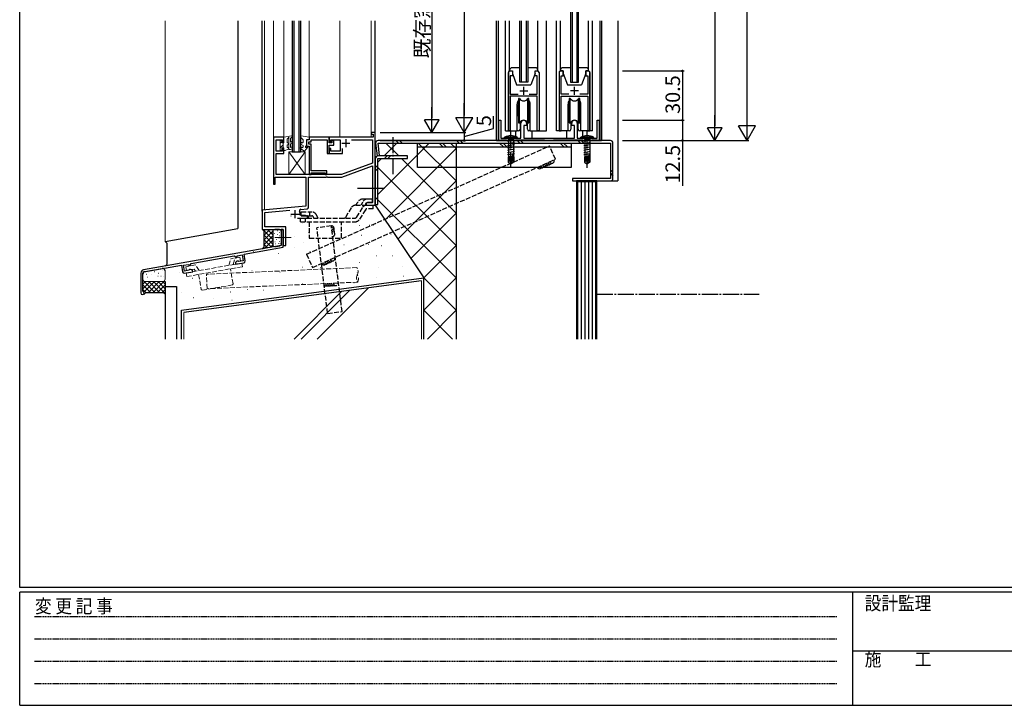
# Model space of a CAD drawing. Extents: x 0 to 1587, y 0 to 1128.
# Drawn here: x 6 to 615, y 0 to 424 of the extents above; entities that cross this region are included whole.
import ezdxf

# ---------------------------------------------------------------- set-up
doc = ezdxf.new("R2010")
doc.units = 0
for name, pattern in [('HIDDEN', [0.375, 0.25, -0.125]), ('YCENTER_1', [13, 10, -1, 1, -1]), ('YHIDDEN_1', [4, 3, -1])]:
    doc.linetypes.add(name, pattern=pattern)
for name, color, linetype in [('YKK_11', 7, 'CONTINUOUS'), ('YKK_12', 2, 'CONTINUOUS'), ('YKK_13', 4, 'CONTINUOUS'), ('YKK_D', 6, 'CONTINUOUS'), ('YKK_ZWAK', 7, 'CONTINUOUS'), ('YSS_K', 3, 'CONTINUOUS')]:
    doc.layers.add(name, color=color, linetype=linetype)
doc.styles.get("Standard").update_dxf_attribs({"font": 'ROMANS.SHX', "bigfont": 'EXTFONT.SHX'})
doc.styles.add('YKK_OSSTYLE1', font='romans.shx', dxfattribs={"width": 0.9, "bigfont": 'EXTFONT.SHX'})

# ---------------------------------------------------------------- blocks, each defined once
blk = doc.blocks.new('A201')
at = {"layer": 'YKK_ZWAK', "color": 254, "linetype": 'Continuous'}
for p, q in [((21.000001, 34.999501), (21.000001, 409.99951)), ((571.000014, 34.999501), (21.000001, 34.999501)), ((544.000013, 33.999501), (21.000001, 33.999501)), ((21.000001, 8.9995), (21.000001, 33.999501)), ((205.000005, 33.999501), (205.000005, 8.9995)), ((21.000001, 8.9995), (544.000013, 8.9995))]:
    blk.add_line(p, q, dxfattribs=at)
at = {"layer": 'YKK_ZWAK', "color": 131, "linetype": 'HIDDEN'}
for p, q in [((24.284751, 28.633501), (201.565005, 28.633501)), ((24.284751, 23.684501), (201.565005, 23.684501)), ((24.284751, 18.7355), (201.565005, 18.7355)), ((24.284751, 13.7865), (201.565005, 13.7865))]:
    blk.add_line(p, q, dxfattribs=at)
at = {"layer": 'YKK_ZWAK', "color": 131, "linetype": 'Continuous'}
blk.add_line((205.000005, 21.000001), (297.000007, 21.000001), dxfattribs=at)
at = {"layer": 'YKK_ZWAK', "color": 131, "linetype": 'Continuous', "style": 'YKK_OSSTYLE1', "width": 0.9}
for s, p in [('変 更 記 事', (24.367481, 29.394844)), ('設計監理', (207.692335, 30.047503)), ('施\u3000\u3000工', (207.692335, 17.675001))]:
    blk.add_text(s, height=3, dxfattribs=at).set_placement(p)

msp = doc.modelspace()

# ---------------------------------------------------------------- linework, layer by layer
at = {"layer": 'YKK_11', "color": 0, "linetype": 'ByBlock', "lineweight": -2}
for p, q in [((307.9, 355.34), (307.9, 391.34)), ((308.9, 392.34), (310.4, 392.34)), ((310.4, 392.34), (310.4, 389.34)), ((324.4, 389.34), (324.4, 392.34)), ((324.4, 392.34), (325.9, 392.34)), ((326.9, 391.34), (326.9, 355.34)), ((339.3, 391.34), (339.3, 355.34)), ((341.8, 392.34), (340.3, 392.34)), ((341.8, 389.34), (341.8, 392.34)), ((357.3, 392.34), (355.8, 392.34)), ((355.8, 392.34), (355.8, 389.34)), ((358.3, 355.34), (358.3, 391.34)), ((310.4, 389.34), (309.1, 389.34)), ((309.1, 389.34), (309.1, 378.04)), ((325.7, 389.34), (324.4, 389.34)), ((325.7, 378.04), (325.7, 389.34)), ((340.5, 378.04), (340.5, 389.34)), ((340.5, 389.34), (341.8, 389.34)), ((355.8, 389.34), (357.1, 389.34)), ((357.1, 389.34), (357.1, 378.04)), ((309.1, 378.04), (314.01, 378.04)), ((320.78, 378.04), (325.7, 378.04)), ((345.41, 378.04), (340.5, 378.04)), ((357.1, 378.04), (352.18, 378.04)), ((325.7, 376.84), (309.1, 376.84)), ((309.1, 376.84), (309.1, 355.34)), ((325.7, 355.34), (325.7, 376.84)), ((340.5, 355.34), (340.5, 376.84)), ((340.5, 376.84), (357.1, 376.84)), ((357.1, 376.84), (357.1, 355.34)), ((302.1, 349.34), (302.1, 361.84)), ((302.1, 361.84), (303.3, 361.84)), ((303.3, 361.84), (303.3, 350.84)), ((315.7, 350.84), (315.7, 360.14)), ((319.1, 360.14), (319.1, 358.54)), ((347.1, 358.54), (347.1, 360.14)), ((350.5, 360.14), (350.5, 350.84)), ((362.9, 350.84), (362.9, 361.84)), ((362.9, 361.84), (364.1, 361.84)), ((364.1, 361.84), (364.1, 349.34)), ((225.6, 354.34), (223.1, 354.34)), ((223.1, 354.34), (223.1, 353.34)), ((223.1, 353.34), (224.3, 353.34)), ((224.3, 353.34), (224.3, 351.34)), ((225.6, 309.34), (225.6, 354.34)), ((309.1, 355.34), (307.9, 355.34)), ((319.1, 358.54), (317.4, 358.54)), ((317.4, 358.54), (317.4, 350.84)), ((326.9, 355.34), (325.7, 355.34)), ((339.3, 355.34), (340.5, 355.34)), ((348.8, 358.54), (347.1, 358.54)), ((348.8, 350.84), (348.8, 358.54)), ((357.1, 355.34), (358.3, 355.34)), ((169.1, 351.34), (162.6, 351.34)), ((162.6, 351.34), (162.6, 322.34)), ((164.25, 342.84), (164.25, 349.84)), ((164.25, 349.84), (168.1, 349.84)), ((168.1, 349.84), (168.1, 348.34)), ((168.1, 348.34), (169.1, 348.34)), ((169.1, 348.34), (169.1, 351.34)), ((184.6, 349.84), (183.1, 349.84)), ((183.1, 349.84), (183.1, 345.84)), ((184.4, 347.14), (184.4, 348.54)), ((184.4, 348.54), (185.9, 348.54)), ((197.1, 351.34), (184.6, 351.34)), ((184.6, 351.34), (184.6, 349.84)), ((185.9, 348.54), (185.9, 349.69)), ((185.9, 349.69), (195.8, 349.69)), ((195.8, 349.69), (195.8, 341.34)), ((197.1, 347.84), (197.1, 351.34)), ((224.3, 351.34), (197.1, 351.34)), ((197.1, 351.34), (197.1, 348.34)), ((197.1, 348.34), (198.1, 348.34)), ((198.6, 347.84), (197.1, 347.84)), ((198.1, 348.34), (198.1, 349.84)), ((198.1, 349.84), (203.9, 349.84)), ((199.9, 349.34), (198.6, 349.34)), ((198.6, 349.34), (198.6, 347.84)), ((199.9, 346.54), (199.9, 349.34)), ((203.9, 349.84), (203.9, 342.84)), ((210.8, 349.69), (223.95, 349.69)), ((223.95, 349.69), (223.95, 335.38)), ((303, 349.34), (302.1, 349.34)), ((303.27, 349.52), (303, 349.34)), ((303.45, 349.64), (303.27, 349.52)), ((303.3, 350.84), (315.7, 350.84)), ((306.7, 349.64), (303.45, 349.64)), ((307, 349.34), (306.7, 349.64)), ((312, 349.34), (307, 349.34)), ((312.3, 349.64), (312, 349.34)), ((330.3, 349.64), (312.3, 349.64)), ((317.4, 350.84), (348.8, 350.84)), ((330.6, 349.34), (330.3, 349.64)), ((335.6, 349.34), (330.6, 349.34)), ((335.9, 349.64), (335.6, 349.34)), ((353.9, 349.64), (335.9, 349.64)), ((350.5, 350.84), (362.9, 350.84)), ((354.2, 349.34), (353.9, 349.64)), ((359.2, 349.34), (354.2, 349.34)), ((359.5, 349.64), (359.2, 349.34)), ((362.74, 349.64), (359.5, 349.64)), ((362.92, 349.52), (362.74, 349.64)), ((363.2, 349.34), (362.92, 349.52)), ((364.1, 349.34), (363.2, 349.34)), ((168.1, 342.84), (164.25, 342.84)), ((164.25, 328.34), (164.25, 341.34)), ((164.25, 341.34), (169.1, 341.34)), ((169.1, 344.34), (168.1, 344.34)), ((168.1, 344.34), (168.1, 342.84)), ((169.1, 341.34), (169.1, 344.34)), ((183.1, 345.84), (184.6, 345.84)), ((185.9, 347.14), (184.4, 347.14)), ((184.6, 345.84), (184.6, 328.34)), ((185.9, 330.64), (185.9, 347.14)), ((195.8, 341.34), (197.1, 341.34)), ((197.1, 341.34), (197.1, 346.54)), ((197.1, 346.54), (199.9, 346.54)), ((198.1, 344.34), (197.1, 344.34)), ((197.1, 344.34), (197.1, 341.34)), ((197.1, 341.34), (205.4, 341.34)), ((198.1, 342.84), (198.1, 344.34)), ((203.9, 342.84), (198.1, 342.84)), ((205.4, 341.34), (205.4, 344.35)), ((223.95, 335.38), (204.6, 328.34)), ((195.6, 330.64), (185.9, 330.64)), ((185.9, 328.34), (185.9, 329.34)), ((185.9, 329.34), (194.6, 329.34)), ((194.6, 329.34), (194.6, 328.34)), ((195.6, 328.34), (195.6, 330.64)), ((204.89, 326.69), (223.95, 333.62)), ((223.95, 333.62), (223.95, 310.99)), ((163.6, 322.34), (163.6, 326.69)), ((163.6, 326.69), (182.6, 326.69)), ((173.14, 328.34), (164.25, 328.34)), ((173.33, 328.22), (173.14, 328.34)), ((173.88, 328.22), (173.33, 328.22)), ((174.06, 328.34), (173.88, 328.22)), ((176.14, 328.34), (174.06, 328.34)), ((176.33, 328.22), (176.14, 328.34)), ((176.88, 328.22), (176.33, 328.22)), ((177.06, 328.34), (176.88, 328.22)), ((204.6, 328.34), (177.06, 328.34)), ((182.6, 326.69), (182.6, 308.7)), ((184.25, 308.1), (184.25, 326.69)), ((184.25, 326.69), (195.14, 326.69)), ((184.6, 328.34), (185.9, 328.34)), ((194.6, 328.34), (195.6, 328.34)), ((195.14, 326.69), (195.33, 326.81)), ((195.33, 326.81), (195.88, 326.81)), ((195.88, 326.81), (196.06, 326.69)), ((196.06, 326.69), (204.89, 326.69)), ((162.6, 322.34), (163.6, 322.34)), ((220.73, 310.99), (219.6, 310.34)), ((223.95, 310.99), (220.73, 310.99)), ((182.6, 308.7), (155.6, 306.34)), ((155.6, 306.34), (155.6, 294.34)), ((157.25, 304.82), (172.64, 306.17)), ((157.25, 295.99), (157.25, 304.82)), ((179.54, 306.77), (183.34, 307.11)), ((219.6, 310.34), (219.6, 309.34)), ((219.6, 309.34), (225.6, 309.34)), ((177.55, 301.34), (183.6, 301.34)), ((179.36, 302.99), (179.06, 303.33)), ((182.47, 302.99), (179.36, 302.99)), ((183.6, 302.34), (182.47, 302.99)), ((183.6, 301.34), (183.6, 302.34)), ((155.6, 294.34), (168.6, 294.34)), ((170.25, 295.99), (157.25, 295.99)), ((168.6, 294.34), (167.4, 294.34)), ((167.4, 294.34), (167.4, 289.79)), ((168.6, 283.33), (168.6, 294.34)), ((168.6, 294.34), (168.6, 290.01)), ((170.25, 284.34), (170.25, 295.99)), ((167.4, 289.79), (167.52, 289.61)), ((167.52, 289.06), (167.4, 288.88)), ((167.4, 288.88), (167.4, 284.34)), ((167.52, 289.61), (167.52, 289.06)), ((168.6, 290.01), (168.74, 289.82)), ((168.74, 288.86), (168.6, 288.67)), ((168.6, 288.67), (168.6, 284.34)), ((168.74, 289.82), (168.74, 288.86)), ((167.4, 284.34), (82.26, 269.32)), ((144.4, 279.06), (168.6, 283.33)), ((168.6, 284.34), (170.25, 284.34)), ((111.71, 273.3), (138.3, 277.99)), ((138.3, 277.99), (139.28, 277.3)), ((140.02, 274.69), (139.03, 273.85)), ((139.28, 277.3), (140.17, 277.45)), ((140.69, 274.8), (140.02, 274.69)), ((140.17, 278.01), (143.18, 278.54)), ((140.17, 277.45), (140.17, 278.01)), ((140.91, 274.66), (140.69, 274.8)), ((141.14, 274.53), (140.91, 274.66)), ((143.8, 275), (141.14, 274.53)), ((143.18, 278.54), (143.8, 275)), ((145.13, 274.93), (144.4, 279.06)), ((82.47, 268.14), (105.6, 272.22)), ((105.6, 272.22), (106.33, 268.08)), ((106.93, 272.15), (110.02, 272.7)), ((107.56, 268.61), (106.93, 272.15)), ((107.49, 267.27), (112.61, 268.18)), ((110.22, 269.08), (107.56, 268.61)), ((110.02, 272.7), (110.02, 272.14)), ((110.02, 272.14), (111.02, 272.31)), ((110.39, 269.28), (110.22, 269.08)), ((110.55, 269.49), (110.39, 269.28)), ((111.22, 269.61), (110.55, 269.49)), ((111.02, 272.31), (111.71, 273.3)), ((112.44, 269.16), (111.22, 269.61)), ((112.61, 268.18), (112.44, 269.16)), ((139.03, 273.85), (139.2, 272.87)), ((139.2, 272.87), (144.32, 273.77)), ((80.6, 267.35), (80.6, 255.03)), ((81.8, 256.23), (81.8, 267.35)), ((81.99, 255.95), (81.8, 256.23))]:
    msp.add_line(p, q, dxfattribs=at)
at = {"layer": 'YKK_11', "color": 2}
for p, q in [((314.9, 380.04), (319.9, 380.04)), ((317.4, 377.54), (317.4, 382.54)), ((351.3, 380.04), (346.3, 380.04)), ((348.8, 377.54), (348.8, 382.54)), ((204.9, 347.74), (209.9, 347.74)), ((207.4, 350.24), (207.4, 345.24)), ((175.9, 306.34), (175.9, 301.34)), ((173.4, 303.84), (178.4, 303.84))]:
    msp.add_line(p, q, dxfattribs=at)
at = {"layer": 'YKK_11', "color": 0, "linetype": 'ByBlock', "lineweight": -2}
for centre, radius, start, end in [((308.9, 391.34), 1, 90.00001, 179.99999), ((325.9, 391.34), 1, 0.00001, 89.99999), ((340.3, 391.34), 1, 90.00001, 179.99999), ((357.3, 391.34), 1, 0.00001, 89.99999), ((317.4, 360.14), 1.7, 359.99999, 180.00001), ((348.8, 360.14), 1.7, 359.99999, 180.00001), ((179.62, 305.78), 1, 95.00027, 207.53646), ((175.9, 303.84), 3.2, 350.95765, 27.53511), ((183.25, 308.1), 1, 274.99845, 0.00001), ((144.15, 274.75), 1, 280.00001, 10), ((82.6, 267.35), 2, 99.99999, 180.00002), ((82.6, 267.35), 0.8, 99.99999, 180.00002), ((107.32, 268.26), 1, 190.00002, 280.00001), ((81.6, 255.03), 1, 180.00002, 67.38012)]:
    msp.add_arc(centre, radius, start, end, dxfattribs=at)
at = {"layer": 'YKK_12'}
for p, q in [((346.3, 459.34), (346.3, 385.34)), ((347.3, 459.34), (347.3, 385.34)), ((350.3, 459.34), (350.3, 385.34)), ((351.3, 385.34), (351.3, 459.34)), ((155.6, 305.65), (155.6, 423.34)), ((174.25, 423.34), (174.25, 342.34)), ((175.25, 423.34), (175.25, 342.34)), ((178.25, 423.34), (178.25, 342.34)), ((179.25, 423.34), (179.25, 342.34)), ((225.6, 354.04), (225.6, 423.34)), ((300.6, 349.34), (300.6, 423.34)), ((301.8, 349.34), (301.8, 423.34)), ((306.2, 355.34), (306.2, 423.34)), ((314.9, 385.34), (314.9, 423.34)), ((315.9, 423.34), (315.9, 385.34)), ((318.9, 423.34), (318.9, 385.34)), ((319.9, 423.34), (319.9, 385.34)), ((331.6, 355.34), (331.6, 423.34)), ((337.6, 355.34), (337.6, 423.34)), ((360, 355.34), (360, 423.34)), ((364.4, 423.34), (364.4, 349.34)), ((365.6, 423.34), (365.6, 349.34)), ((375.6, 423.34), (375.6, 324.34)), ((307.89, 391.34), (307.89, 355.34)), ((326.9, 391.34), (326.9, 355.34)), ((339.3, 391.34), (339.3, 355.34)), ((358.3, 391.34), (358.3, 355.34)), ((319.9, 385.34), (314.9, 385.34)), ((346.3, 385.34), (351.3, 385.34)), ((313.39, 355.34), (313.39, 371.84)), ((321.39, 355.34), (321.39, 371.84)), ((344.8, 355.34), (344.8, 371.84)), ((352.8, 355.34), (352.8, 371.84)), ((306.2, 355.34), (313.39, 355.34)), ((312.4, 355.34), (312.4, 351.88)), ((321.39, 355.34), (331.6, 355.34)), ((322.4, 355.34), (322.4, 350.84)), ((344.8, 355.34), (337.6, 355.34)), ((343.8, 355.34), (343.8, 350.84)), ((360, 355.34), (352.8, 355.34)), ((353.8, 355.34), (353.8, 351.88)), ((300.6, 349.34), (365.6, 349.34)), ((174.25, 342.34), (179.25, 342.34)), ((371, 324.34), (375.6, 324.34))]:
    msp.add_line(p, q, dxfattribs=at)
at = {"layer": 'YKK_12', "linetype": 'Continuous', "lineweight": 13}
for p, q in [((155.6, 407.34), (155.6, 423.34)), ((157, 306.46), (157, 423.34)), ((162.6, 351.04), (162.6, 423.34)), ((169.1, 423.34), (169.1, 351.04)), ((184.6, 423.34), (184.6, 351.04)), ((203.6, 351.34), (203.6, 423.34)), ((223.1, 423.34), (223.1, 351.34)), ((155.6, 379.86), (155.6, 404.34)), ((155.6, 306.06), (155.6, 374.38)), ((156.23, 294.33), (168.6, 294.33))]:
    msp.add_line(p, q, dxfattribs=at)
at = {"layer": 'YKK_12'}
for centre, radius, start, end in [((308.89, 391.34), 1, 90.00045, 180.00046), ((325.9, 391.34), 1, 0.00001, 90.00002), ((340.3, 391.34), 1, 89.99998, 179.99999), ((357.3, 391.34), 1, 359.99954, 89.99955), ((317.39, 371.84), 4, 144.31594, 180.00024), ((317.39, 371.84), 4, 0.00024, 35.6341), ((348.8, 371.84), 4, 144.3659, 179.99976), ((348.8, 371.84), 4, 359.99976, 35.68406)]:
    msp.add_arc(centre, radius, start, end, dxfattribs=at)
at = {"layer": 'YKK_13'}
for p, q in [((308.7, 392.32), (308.7, 423.34)), ((326.1, 392.32), (326.1, 423.34)), ((340.1, 392.32), (340.1, 423.34)), ((357.5, 392.32), (357.5, 423.34)), ((308.7, 392.84), (308.7, 392.34)), ((308.7, 392.34), (310.4, 392.34)), ((314.9, 394.34), (310.2, 394.34)), ((310.4, 392.34), (310.4, 390.84)), ((310.4, 390.84), (313, 383.84)), ((324.6, 394.34), (319.9, 394.34)), ((324.4, 390.84), (321.8, 383.84)), ((324.4, 390.84), (324.4, 392.34)), ((324.4, 392.34), (326.1, 392.34)), ((326.1, 392.34), (326.1, 392.84)), ((340.1, 392.84), (340.1, 392.34)), ((340.1, 392.34), (341.8, 392.34)), ((346.3, 394.34), (341.6, 394.34)), ((341.8, 392.34), (341.8, 390.84)), ((341.8, 390.84), (344.4, 383.84)), ((356, 394.34), (351.3, 394.34)), ((355.8, 390.84), (353.2, 383.84)), ((355.8, 390.84), (355.8, 392.34)), ((355.8, 392.34), (357.5, 392.34)), ((357.5, 392.34), (357.5, 392.84)), ((313, 383.84), (321.8, 383.84)), ((344.4, 383.84), (353.2, 383.84)), ((315.15, 360.82), (315.15, 356.34)), ((319.65, 356.34), (319.65, 360.82)), ((346.55, 360.82), (346.55, 356.34)), ((351.05, 356.34), (351.05, 360.82)), ((314.15, 355.34), (313.39, 355.34)), ((321.39, 355.34), (320.65, 355.34)), ((345.55, 355.34), (344.8, 355.34)), ((352.8, 355.34), (352.05, 355.34)), ((225.75, 347.6), (226.65, 339.84)), ((371, 349.34), (227.35, 349.34)), ((228.24, 339.98), (227.35, 347.74)), ((227.35, 347.74), (371, 347.74)), ((238.39, 349.34), (239.99, 347.74)), ((240.51, 349.34), (242.11, 347.74)), ((251.67, 332.74), (251.67, 347.74)), ((251.67, 347.74), (346.67, 347.74)), ((265.04, 347.74), (267.34, 345.44)), ((267.16, 347.74), (269.46, 345.44)), ((275.87, 349.34), (277.47, 347.74)), ((277.99, 349.34), (279.59, 347.74)), ((302.51, 347.74), (304.81, 345.44)), ((304.64, 347.74), (306.94, 345.44)), ((313.34, 349.34), (314.94, 347.74)), ((315.47, 349.34), (317.07, 347.74)), ((339.99, 347.74), (342.29, 345.44)), ((342.11, 347.74), (344.41, 345.44)), ((346.67, 347.74), (346.67, 332.74)), ((350.82, 349.34), (352.42, 347.74)), ((352.94, 349.34), (354.54, 347.74)), ((371, 347.74), (371, 325.94)), ((372.6, 325.94), (372.6, 347.74)), ((251.67, 345.44), (346.67, 345.44)), ((225.6, 337.84), (225.6, 309.84)), ((226.65, 339.84), (228.24, 339.98)), ((227.2, 309.84), (227.2, 338.24)), ((227.2, 338.24), (245.6, 338.24)), ((245.6, 339.84), (227.6, 339.84)), ((231.26, 338.24), (232.86, 339.84)), ((233.38, 338.24), (234.98, 339.84)), ((245.6, 338.24), (245.6, 339.84)), ((225.6, 332.58), (227.2, 334.18)), ((225.6, 330.46), (227.2, 332.06)), ((346.67, 332.74), (251.67, 332.74)), ((371, 331.28), (372.6, 329.68)), ((371, 329.16), (372.6, 327.56)), ((371, 325.94), (347.6, 325.94)), ((347.6, 325.94), (347.6, 324.34)), ((347.6, 324.34), (371, 324.34)), ((214.6, 319.84), (231.2, 319.84)), ((225.6, 309.84), (227.2, 309.84))]:
    msp.add_line(p, q, dxfattribs=at)
at = {"layer": 'YKK_13', "linetype": 'Continuous'}
for p, q in [((314.8, 375.34), (314.15, 375.34)), ((314.15, 375.34), (314.15, 360.34)), ((314.8, 360.34), (314.8, 375.34)), ((320.65, 375.34), (319.99, 375.34)), ((319.99, 360.34), (319.99, 375.34)), ((320.65, 360.34), (320.65, 375.34)), ((346.2, 375.34), (345.55, 375.34)), ((345.55, 375.34), (345.55, 360.34)), ((346.2, 360.34), (346.2, 375.34)), ((352.05, 375.34), (351.39, 375.34)), ((351.39, 360.34), (351.39, 375.34)), ((352.05, 360.34), (352.05, 375.34)), ((313.9, 364.59), (313.9, 371.09)), ((320.9, 364.59), (320.9, 371.09)), ((345.3, 364.59), (345.3, 371.09)), ((352.3, 364.59), (352.3, 371.09)), ((314.15, 360.34), (314.8, 360.34)), ((319.99, 360.34), (320.65, 360.34)), ((345.55, 360.34), (346.2, 360.34)), ((351.39, 360.34), (352.05, 360.34)), ((305.5, 350.84), (305.57, 351.49)), ((305.5, 350.84), (313.5, 350.84)), ((313.42, 351.49), (305.57, 351.49)), ((307.4, 348.99), (311, 349.59)), ((307.4, 347.59), (311.6, 348.29)), ((307.42, 350.84), (307.82, 350.44)), ((307.82, 350.44), (311.17, 350.44)), ((307.95, 350.44), (307.95, 339.24)), ((311.05, 350.44), (311.05, 339.24)), ((311.57, 350.84), (311.17, 350.44)), ((313.5, 350.84), (313.42, 351.49)), ((352.7, 350.84), (352.77, 351.49)), ((352.7, 350.84), (360.7, 350.84)), ((360.62, 351.49), (352.77, 351.49)), ((354.6, 348.99), (358.2, 349.59)), ((354.6, 347.59), (358.8, 348.29)), ((354.62, 350.84), (355.02, 350.44)), ((355.02, 350.44), (358.37, 350.44)), ((355.15, 350.44), (355.15, 339.24)), ((358.25, 350.44), (358.25, 339.24)), ((358.77, 350.84), (358.37, 350.44)), ((360.7, 350.84), (360.62, 351.49)), ((307.4, 346.19), (311.6, 346.89)), ((307.4, 344.79), (311.6, 345.49)), ((307.4, 343.39), (311.6, 344.09)), ((307.4, 341.99), (311.6, 342.69)), ((307.4, 340.59), (311.6, 341.29)), ((354.6, 346.19), (358.8, 346.89)), ((354.6, 344.79), (358.8, 345.49)), ((354.6, 343.39), (358.8, 344.09)), ((354.6, 341.99), (358.8, 342.69)), ((354.6, 340.59), (358.8, 341.29)), ((307.8, 339.24), (307.8, 335.88)), ((310.04, 339.24), (307.8, 339.24)), ((308.8, 336.74), (307.8, 335.88)), ((307.8, 335.88), (309.35, 334.84)), ((308.8, 336.74), (308.55, 339.24)), ((309.5, 336.24), (308.8, 336.74)), ((309.2, 339.52), (310.26, 339.7)), ((309.5, 336.34), (309.35, 334.84)), ((310.41, 340.34), (309.5, 336.34)), ((310.84, 340.45), (309.65, 335.2)), ((310.9, 336.04), (309.65, 335.2)), ((311.2, 335.88), (309.65, 334.84)), ((309.65, 335.2), (309.65, 334.84)), ((310.9, 340.29), (310.9, 336.04)), ((310.9, 339.8), (311.4, 339.89)), ((311.2, 339.24), (310.9, 339.24)), ((311.2, 335.88), (310.9, 336.04)), ((311.2, 339.24), (311.2, 335.88)), ((355, 339.24), (355, 335.88)), ((357.24, 339.24), (355, 339.24)), ((356, 336.74), (355, 335.88)), ((355, 335.88), (356.55, 334.84)), ((356, 336.74), (355.75, 339.24)), ((356.7, 336.24), (356, 336.74)), ((356.4, 339.52), (357.46, 339.7)), ((356.7, 336.34), (356.55, 334.84)), ((357.61, 340.34), (356.7, 336.34)), ((358.04, 340.45), (356.85, 335.2)), ((358.1, 336.04), (356.85, 335.2)), ((358.4, 335.88), (356.85, 334.84)), ((356.85, 335.2), (356.85, 334.84)), ((358.1, 340.29), (358.1, 336.04)), ((358.1, 339.8), (358.6, 339.89)), ((358.4, 339.24), (358.1, 339.24)), ((358.4, 335.88), (358.1, 336.04)), ((358.4, 339.24), (358.4, 335.88)), ((309.35, 334.84), (309.65, 334.84)), ((356.55, 334.84), (356.85, 334.84))]:
    msp.add_line(p, q, dxfattribs=at)
at = {"layer": 'YKK_13', "linetype": 'YHIDDEN_1'}
for p, q in [((315.15, 360.82), (315.15, 360.89)), ((319.65, 360.82), (319.65, 360.89)), ((346.55, 360.82), (346.55, 360.89)), ((351.05, 360.82), (351.05, 360.89)), ((307.5, 352.15), (308.35, 350.43)), ((308.35, 350.43), (309.5, 349.82)), ((310.64, 350.43), (309.5, 349.82)), ((311.5, 352.15), (310.64, 350.43)), ((354.7, 352.15), (355.55, 350.43)), ((355.55, 350.43), (356.7, 349.82)), ((357.84, 350.43), (356.7, 349.82)), ((358.7, 352.15), (357.84, 350.43)), ((213.7, 309.33), (214.39, 310.74)), ((217.76, 311.22), (216.88, 309.33)), ((223.78, 313.13), (218.19, 313.13)), ((223.78, 310.83), (220.75, 310.83)), ((223.78, 310.83), (223.78, 313.13)), ((179.78, 305.13), (186.28, 305.13)), ((179.78, 302.83), (179.78, 305.13)), ((185.17, 302.83), (185.17, 305.13)), ((210.7, 307.75), (207.06, 301.8)), ((213.51, 309.33), (224.28, 309.33)), ((217.53, 307.76), (213.85, 301.8)), ((219.49, 306.55), (215.81, 300.59)), ((219.85, 310.25), (219.42, 309.33)), ((224.28, 307.03), (220.34, 307.03)), ((224.28, 307.03), (224.28, 309.33)), ((179.28, 301.33), (213, 301.33)), ((179.28, 299.03), (179.28, 301.33)), ((179.28, 299.03), (213, 299.03)), ((179.78, 302.83), (186.28, 302.83)), ((182.46, 299.03), (182.46, 301.33)), ((184.48, 301.33), (184.05, 302.25)), ((184.78, 299.03), (184.78, 289.03)), ((187.62, 301.33), (187.19, 302.25)), ((190.15, 301.33), (189.27, 303.22)), ((204.78, 289.03), (204.78, 299.03)), ((184.78, 289.03), (204.78, 289.03))]:
    msp.add_line(p, q, dxfattribs=at)
at = {"layer": 'YKK_13', "linetype": 'YCENTER_1'}
for p, q in [((309.5, 332.34), (309.5, 354.84)), ((356.7, 332.34), (356.7, 354.84)), ((236.4, 351.5), (236.4, 328.26))]:
    msp.add_line(p, q, dxfattribs=at)
at = {"layer": 'YKK_13', "linetype": 'Continuous', "lineweight": 13}
for p, q in [((166.7, 349.44), (166.7, 343.24)), ((167.8, 349.44), (166.7, 349.44)), ((166.7, 347.69), (167.8, 348.79)), ((167.8, 349.44), (167.8, 347.94)), ((167.8, 347.94), (169.1, 347.94)), ((168.5, 347.94), (168.5, 344.74)), ((169.1, 351.34), (173.74, 352.25)), ((169.1, 351.34), (169.1, 347.94)), ((171.55, 350.65), (171.01, 350.34)), ((171.01, 350.34), (171.01, 347.83)), ((171.21, 347.9), (171.01, 347.83)), ((172.01, 351.35), (171.55, 350.65)), ((172.01, 351.35), (172.01, 343.84)), ((173.21, 350.79), (173.63, 351.04)), ((173.21, 350.79), (173.21, 348.39)), ((173.21, 348.39), (173.5, 348.56)), ((174, 347.69), (173.21, 347.24)), ((173.21, 347.24), (173.21, 344.99)), ((173.63, 351.04), (174.12, 351.53)), ((179.33, 351.64), (179.92, 350.81)), ((184.6, 351.34), (179.75, 352.3)), ((179.92, 350.81), (180.9, 349.84)), ((179.96, 348.04), (180.15, 347.92)), ((180.9, 349.84), (180.9, 348.36)), ((183.1, 346.34), (183.1, 349.84)), ((183.1, 349.84), (183.9, 349.84)), ((184.6, 350.54), (184.6, 351.34)), ((166.7, 344.86), (168.5, 346.66)), ((166.7, 343.24), (167.8, 343.24)), ((167.8, 344.74), (169.1, 344.74)), ((167.8, 344.74), (167.8, 343.24)), ((169.1, 344.74), (169.1, 343.24)), ((169.1, 343.24), (169.81, 343.24)), ((171.62, 343.89), (169.81, 343.24)), ((171.62, 346.77), (171.01, 346.55)), ((171.01, 346.55), (171.01, 345.35)), ((172.01, 343.84), (173.21, 343.84)), ((182.1, 342.34), (172.1, 342.34)), ((172.1, 342.34), (172.1, 328.34)), ((172.1, 342.34), (182.1, 328.34)), ((172.1, 328.34), (182.1, 342.34)), ((173.5, 345.16), (173.21, 344.99)), ((174, 344.29), (173.21, 343.84)), ((179.46, 347.17), (180.9, 346.34)), ((181.81, 342.84), (179.46, 344.19)), ((179.96, 345.06), (180.15, 344.95)), ((180.9, 346.34), (180.9, 345.39)), ((183.83, 345.15), (181.81, 342.84)), ((182.1, 328.34), (182.1, 342.34)), ((183.1, 346.34), (182.54, 345.92)), ((183.19, 345.16), (183.47, 345.5)), ((172.1, 328.34), (182.1, 328.34)), ((172.1, 328.34), (182.1, 328.34))]:
    msp.add_line(p, q, dxfattribs=at)
at = {"layer": 'YKK_13', "linetype": 'YCENTER_1', "lineweight": 13}
msp.add_line((173.55, 289.34), (163.65, 289.34), dxfattribs=at)
at = {"layer": 'YKK_13', "linetype": 'YHIDDEN_1', "lineweight": 13}
for p, q in [((134.97, 272.12), (136.31, 276.21)), ((141.81, 277.18), (136.31, 276.21)), ((137.57, 272.58), (138.9, 276.67)), ((142.21, 274.92), (140.54, 274.62)), ((141.81, 277.18), (142.21, 274.92)), ((114.33, 272.34), (108.33, 271.28)), ((108.33, 271.28), (108.73, 269.02)), ((142.96, 273.53), (108.5, 267.45)), ((113.48, 269.85), (108.73, 269.02)), ((108.9, 265.19), (143.36, 271.26)), ((114.43, 268.5), (113.48, 269.85)), ((116.73, 268.9), (114.33, 272.34)), ((137.63, 260.61), (135.98, 269.96)), ((143.36, 271.26), (142.96, 273.53)), ((108.5, 267.45), (108.9, 265.19)), ((116.28, 266.49), (117.93, 257.13)), ((118.51, 256.73), (117.93, 257.13)), ((118.51, 256.73), (137.22, 260.03)), ((137.63, 260.61), (137.22, 260.03))]:
    msp.add_line(p, q, dxfattribs=at)
at = {"layer": 'YKK_13'}
for centre, radius, start, end in [((310.2, 392.84), 1.5, 90, 180), ((324.6, 392.84), 1.5, 0, 90), ((341.6, 392.84), 1.5, 90, 180), ((356, 392.84), 1.5, 0, 90), ((314.15, 356.34), 1, 270, 0), ((320.65, 356.34), 1, 180, 270), ((345.55, 356.34), 1, 270, 0), ((352.05, 356.34), 1, 180, 270), ((227.35, 347.74), 1.6, 90, 185), ((371, 347.74), 1.6, 360, 90), ((227.6, 337.84), 2, 90, 180), ((371, 325.94), 1.6, 270, 360)]:
    msp.add_arc(centre, radius, start, end, dxfattribs=at)
at = {"layer": 'YKK_13', "linetype": 'Continuous'}
for centre, radius, start, end in [((317.4, 376.84), 3, 210, 330), ((348.8, 376.84), 3, 210, 330), ((314.15, 371.09), 0.25, 90, 180), ((320.65, 371.09), 0.25, 0, 90), ((345.55, 371.09), 0.25, 90, 180), ((352.05, 371.09), 0.25, 0, 90), ((314.15, 364.59), 0.25, 180, 270), ((317.4, 358.84), 3, 30, 150), ((320.65, 364.59), 0.25, 270, 0), ((345.55, 364.59), 0.25, 180, 270), ((348.8, 358.84), 3, 30, 150), ((352.05, 364.59), 0.25, 270, 0), ((309.5, 342.84), 9.5, 65.61796, 114.38204), ((356.7, 342.84), 9.5, 65.61796, 114.38204), ((310.65, 340.29), 0.248, 0, 167.19096), ((357.85, 340.29), 0.248, 0, 167.19096)]:
    msp.add_arc(centre, radius, start, end, dxfattribs=at)
at = {"layer": 'YKK_13', "linetype": 'Continuous', "lineweight": 13}
for centre, radius, start, end in [((171.41, 347.34), 0.6, 289.9968, 110.0034), ((173.75, 348.13), 0.5, 299.99317, 119.9962), ((173.82, 351.83), 0.428, 315.00144, 101.13776), ((179.71, 347.6), 0.5, 60.00834, 239.99284), ((179.67, 351.89), 0.42, 78.7643, 215.33653), ((180.4, 348.36), 0.5, 240.00157, 0.02796), ((183.9, 350.54), 0.7, 270, 0.01997), ((171.31, 345.35), 0.3, 180, 276.37364), ((171.41, 344.46), 0.6, 290.00203, 96.38171), ((173.75, 344.73), 0.5, 299.99317, 120.01019), ((179.71, 344.63), 0.5, 59.9883, 240.97443), ((180.4, 345.39), 0.5, 239.98109, 0.02798), ((182.84, 345.52), 0.5, 126.8643, 315), ((183.65, 345.33), 0.25, 315, 135.03954)]:
    msp.add_arc(centre, radius, start, end, dxfattribs=at)
at = {"layer": 'YKK_13', "linetype": 'YHIDDEN_1'}
for centre, radius, start, end in [((218.19, 308.91), 4.22, 90, 154.2301), ((220.75, 309.83), 3.3, 90, 155.00005), ((220.75, 309.83), 1, 90, 154.99996), ((186.28, 301.83), 3.3, 24.99957, 90), ((213.51, 306.03), 3.3, 90, 148.53179), ((220.34, 306.03), 3.3, 90, 148.29216), ((220.34, 306.03), 1, 90, 148.29207), ((183.14, 301.83), 1, 24.99957, 90), ((186.28, 301.83), 1, 24.99957, 90), ((206.21, 302.33), 1, 270, 328.53179), ((213, 302.33), 1, 270, 328.29216), ((213, 302.33), 3.3, 270, 328.29207)]:
    msp.add_arc(centre, radius, start, end, dxfattribs=at)
at = {"layer": 'YKK_D'}
for p, q in [((455.6, 359.84), (455.6, 801.75)), ((280.6, 796.74), (280.6, 364.84)), ((435.6, 499.34), (435.6, 358.34)), ((260.6, 473.34), (260.6, 363.34)), ((378.6, 392.34), (416.6, 392.34)), ((415.6, 392.34), (415.6, 361.84)), ((298.72, 356.7), (298.72, 364.5)), ((378.6, 361.84), (416.6, 361.84)), ((378.6, 361.84), (416.6, 361.84)), ((415.6, 361.84), (415.6, 349.34)), ((228.6, 354.34), (281.6, 354.34)), ((228.6, 354.34), (261.6, 354.34)), ((228.6, 354.34), (281.6, 354.34)), ((280.6, 351.84), (298.72, 356.7)), ((280.6, 354.34), (280.6, 349.34)), ((228.6, 349.34), (281.6, 349.34)), ((378.6, 349.34), (436.6, 349.34)), ((378.6, 349.34), (416.6, 349.34)), ((378.6, 349.34), (456.6, 349.34)), ((415.6, 349.34), (415.6, 321.23))]:
    msp.add_line(p, q, dxfattribs=at)
at = {"layer": 'YKK_D', "lineweight": -2}
for p, q in [((280.6, 354.34), (280.6, 372.52)), ((260.6, 354.34), (260.6, 369.93)), ((455.6, 349.34), (455.6, 367.52)), ((260.6, 354.34), (256.1, 362.13)), ((265.1, 362.13), (256.1, 362.13)), ((260.6, 354.34), (265.1, 362.13)), ((280.6, 354.34), (275.35, 363.43)), ((285.85, 363.43), (275.35, 363.43)), ((280.6, 354.34), (285.85, 363.43)), ((435.6, 349.34), (435.6, 364.93)), ((435.6, 349.34), (431.1, 357.13)), ((440.1, 357.13), (431.1, 357.13)), ((435.6, 349.34), (440.1, 357.13)), ((455.6, 349.34), (450.35, 358.43)), ((460.85, 358.43), (450.35, 358.43)), ((455.6, 349.34), (460.85, 358.43))]:
    msp.add_line(p, q, dxfattribs=at)
at = {"layer": 'YKK_D', "linetype": 'ByBlock', "const_width": 1.27}
for points in [[(415.6, 392.18, 1), (415.6, 392.5, 1)], [(415.6, 361.68, 1), (415.6, 362, 1)], [(415.6, 362, 1), (415.6, 361.68, 1)], [(280.6, 349.5, 1), (280.6, 349.18, 1)], [(415.6, 349.5, 1), (415.6, 349.18, 1)]]:
    msp.add_lwpolyline(points, format="xyb", close=True, dxfattribs=at)
at = {"layer": 'YSS_K', "linetype": 'Continuous', "lineweight": 13}
for p, q in [((95.6, 286.91), (95.6, 423.34)), ((259.01, 347.74), (227.2, 315.93)), ((239.01, 347.74), (231.11, 339.84)), ((232.2, 347.74), (240.1, 339.84)), ((252.2, 347.74), (275.6, 324.33)), ((272.2, 347.74), (275.6, 344.33)), ((275.6, 344.33), (231.6, 300.33)), ((229.51, 338.24), (227.2, 335.93)), ((241.7, 338.24), (275.6, 304.33)), ((227.2, 332.74), (275.6, 284.33)), ((275.6, 324.33), (239.6, 288.33)), ((225.6, 314.33), (275.6, 264.33)), ((275.6, 304.33), (247.6, 276.33)), ((156.01, 294.34), (162.4, 287.95)), ((156.6, 290.51), (160.43, 294.34)), ((156.6, 293.34), (157.6, 294.34)), ((156.6, 287.68), (162.4, 293.48)), ((158.84, 294.34), (162.4, 290.77)), ((161.67, 294.34), (162.4, 293.6)), ((162.4, 293.34), (162.4, 284.63)), ((165.11, 293.37), (165.31, 293.37)), ((166.4, 292.53), (166.6, 292.53)), ((167.4, 293.34), (167.4, 285.18)), ((184.31, 292.53), (184.51, 292.53)), ((215.52, 296.82), (215.72, 296.82)), ((221.77, 296.99), (221.97, 296.99)), ((224.26, 296.99), (224.46, 296.99)), ((156.6, 290.92), (162.4, 285.12)), ((156.6, 284.85), (162.4, 290.65)), ((156.6, 288.09), (161.41, 283.28)), ((157.1, 282.52), (162.4, 287.82)), ((163.11, 291.82), (163.31, 291.82)), ((163.43, 286.65), (163.63, 286.65)), ((163.49, 289.42), (163.69, 289.42)), ((164.46, 288.13), (164.66, 288.13)), ((164.98, 291.23), (165.18, 291.23)), ((165.56, 289.3), (165.76, 289.3)), ((166.01, 288.84), (166.21, 288.84)), ((166.14, 286.78), (166.34, 286.78)), ((166.34, 290.33), (166.54, 290.33)), ((156.1, 282.93), (156.6, 282.43)), ((156.6, 285.26), (159, 282.86)), ((160.53, 283.13), (162.4, 284.99)), ((163.82, 285.35), (164.02, 285.35)), ((165.62, 285.74), (165.82, 285.74)), ((166.59, 285.74), (166.79, 285.74)), ((181.28, 286.11), (181.48, 286.11)), ((185.02, 280.76), (185.22, 280.76)), ((206.07, 284.86), (206.27, 284.86)), ((211.96, 282.01), (212.16, 282.01)), ((221.41, 285.04), (221.61, 285.04)), ((275.6, 284.33), (255.6, 264.33)), ((165.76, 279.51), (165.96, 279.51)), ((226.4, 277.91), (226.6, 277.91)), ((236.04, 277.91), (236.24, 277.91)), ((95.6, 268.67), (95.6, 263.54)), ((149.17, 268.63), (149.37, 268.63)), ((180.56, 270.95), (180.76, 270.95)), ((191.62, 270.77), (191.82, 270.77)), ((215.88, 273.98), (216.08, 273.98)), ((227.47, 270.59), (227.67, 270.59)), ((81.8, 260.44), (83.41, 262.04)), ((81.8, 257.61), (86.23, 262.04)), ((82.5, 255.48), (89.06, 262.04)), ((82.68, 262.04), (89.29, 255.43)), ((83.3, 262.04), (95.6, 262.04)), ((84.58, 264.83), (84.78, 264.83)), ((85.29, 255.43), (91.89, 262.04)), ((85.51, 262.04), (92.11, 255.43)), ((88.12, 255.43), (94.72, 262.04)), ((88.34, 262.04), (95.6, 254.77)), ((91.03, 265.43), (91.23, 265.43)), ((91.17, 262.04), (95.6, 257.6)), ((92.93, 265.39), (93.13, 265.39)), ((94, 262.04), (95.6, 260.43)), ((166.47, 267.92), (166.67, 267.92)), ((242.99, 265.42), (243.19, 265.42)), ((254.1, 262.56), (254.1, 226.53)), ((255.6, 264.33), (275.6, 244.33)), ((275.6, 264.33), (255.6, 244.33)), ((81.8, 260.09), (86.46, 255.43)), ((81.8, 257.26), (83.63, 255.43)), ((90.95, 255.43), (95.6, 260.09)), ((93.77, 255.43), (95.6, 257.26)), ((146.32, 257.22), (146.52, 257.22)), ((156.13, 256.68), (156.33, 256.68)), ((160.41, 259.36), (160.61, 259.36)), ((180.56, 260.61), (180.76, 260.61)), ((212.31, 261.32), (212.51, 261.32)), ((136.86, 250.62), (137.06, 250.62)), ((255.6, 244.33), (273.41, 226.53)), ((275.6, 244.33), (257.8, 226.53)), ((107.1, 243.02), (107.1, 226.53))]:
    msp.add_line(p, q, dxfattribs=at)
at = {"layer": 'YSS_K'}
for p, q in [((140.6, 423.34), (140.6, 294.84)), ((220.07, 306.22), (220.17, 306.22)), ((173.38, 302.8), (173.48, 302.8)), ((215.79, 304.08), (215.89, 304.08)), ((95.6, 286.91), (140.6, 294.84)), ((166.4, 294.34), (163.4, 294.34)), ((180.66, 298.3), (180.76, 298.3)), ((175.31, 289.96), (175.41, 289.96)), ((216.86, 290.81), (216.96, 290.81)), ((216.86, 290.81), (216.96, 290.81)), ((235.28, 291.67), (235.38, 291.67)), ((150.25, 280.75), (150.35, 280.75)), ((162.46, 283.96), (162.56, 283.96)), ((163.4, 283.63), (166.57, 284.19)), ((175.31, 283.32), (175.41, 283.32)), ((229.28, 284.39), (229.38, 284.39)), ((83.04, 268.24), (93.84, 270.15)), ((89.01, 268.32), (89.11, 268.32)), ((93.85, 268.85), (93.95, 268.85)), ((100.13, 271.12), (100.23, 271.12)), ((242.14, 271.12), (242.24, 271.12)), ((81.8, 263.54), (81.8, 266.77)), ((83.92, 266.67), (84.02, 266.67)), ((85.46, 267.96), (85.56, 267.96)), ((85.46, 267.96), (85.56, 267.96)), ((87.25, 266.74), (87.35, 266.74)), ((91.27, 267.35), (91.37, 267.35)), ((94.72, 265.27), (94.82, 265.27)), ((95.6, 262.04), (95.6, 254.43)), ((104.2, 267.48), (104.3, 267.48)), ((254.1, 262.62), (107.1, 243.02)), ((112.55, 264.27), (112.65, 264.27)), ((214.08, 267.7), (214.18, 267.7)), ((226.29, 264.7), (226.39, 264.7)), ((120.26, 256.35), (120.36, 256.35)), ((105.48, 255.28), (105.58, 255.28)), ((112.98, 252.29), (113.08, 252.29)), ((125.4, 251.64), (125.5, 251.64)), ((135.9, 255.71), (136, 255.71))]:
    msp.add_line(p, q, dxfattribs=at)
at = {"layer": 'YSS_K', "color": 0, "linetype": 'Continuous', "lineweight": 30}
for p, q in [((275.6, 347.74), (275.6, 226.53)), ((255.6, 226.53), (255.6, 264.33)), ((95.6, 259.03), (95.6, 226.53)), ((95.6, 259.03), (102.6, 259.03)), ((102.6, 259.03), (102.6, 226.53)), ((105.6, 226.53), (105.6, 244.33))]:
    msp.add_line(p, q, dxfattribs=at)
at = {"layer": 'YSS_K', "linetype": 'YHIDDEN_1'}
for p, q in [((183.13, 279.06), (333.31, 345.95)), ((336.97, 337.72), (333.31, 345.95)), ((186.8, 270.84), (336.97, 337.73)), ((196.11, 242.43), (189.47, 295.36)), ((198.41, 296.48), (189.48, 295.36)), ((205.04, 243.55), (198.4, 296.48)), ((183.13, 279.06), (186.8, 270.84)), ((196.11, 242.43), (205.04, 243.55))]:
    msp.add_line(p, q, dxfattribs=at)
at = {"layer": 'YSS_K', "linetype": 'Continuous'}
for p, q in [((362.6, 324.34), (350.1, 324.34)), ((350.1, 324.34), (350.1, 226.53)), ((362.1, 323.84), (350.6, 323.84)), ((350.6, 323.84), (350.6, 226.53)), ((352.9, 323.84), (352.9, 226.53)), ((355.2, 323.84), (355.2, 226.53)), ((357.5, 323.84), (357.5, 226.53)), ((359.8, 323.84), (359.8, 226.53)), ((362.1, 226.53), (362.1, 323.84)), ((362.6, 226.53), (362.6, 324.34)), ((204.96, 256.07), (175.42, 226.53)), ((209.85, 256.72), (179.66, 226.53)), ((221.28, 258.24), (189.56, 226.53))]:
    msp.add_line(p, q, dxfattribs=at)
at = {"layer": 'YSS_K', "linetype": 'Continuous', "lineweight": 30}
for p, q in [((225.6, 309.34), (255.6, 264.33)), ((155.69, 294.42), (156.6, 293.51)), ((156.6, 293.51), (156.6, 283.43)), ((162.4, 283.45), (162.4, 294.34)), ((96.6, 285.91), (95.6, 286.91)), ((96.6, 285.91), (96.6, 272.68)), ((156.6, 283.43), (155.39, 282.22)), ((96.6, 272.68), (95.6, 271.68)), ((83.61, 255.43), (82.31, 254.13)), ((83.61, 255.43), (94.6, 255.43)), ((94.6, 255.43), (95.6, 254.43))]:
    msp.add_line(p, q, dxfattribs=at)
at = {"layer": 'YSS_K', "linetype": 'YHIDDEN_1', "lineweight": 13}
for p, q in [((214.22, 270.72), (121.1, 266.65)), ((121.49, 257.66), (121.1, 266.65)), ((214.61, 261.73), (121.49, 257.66))]:
    msp.add_line(p, q, dxfattribs=at)
at = {"layer": 'YSS_K', "color": 0}
msp.add_line((105.6, 244.33), (255.6, 264.33), dxfattribs=at)
at = {"layer": 'YSS_K', "linetype": 'YCENTER_1'}
msp.add_line((362.6, 254.33), (463.12, 254.33), dxfattribs=at)
at = {"layer": 'YSS_K', "linetype": 'Continuous'}
for centre, end in [((332.62, 335.79), 317.58641), ((333.71, 336.28), 317.58641), ((334.81, 336.76), 24.00823), ((327.14, 333.35), 317.58641), ((328.23, 333.84), 317.58641), ((329.33, 334.32), 317.58641), ((330.43, 334.81), 317.58641), ((331.52, 335.3), 317.58641), ((195.81, 274.85), 317.58641), ((196.9, 275.34), 317.58641), ((198, 275.83), 317.58641), ((199.09, 276.32), 24.00823), ((193.61, 273.88), 317.58641), ((194.71, 274.36), 317.58641)]:
    msp.add_arc(centre, 1.5, 204.00823, end, dxfattribs=at)
at = {"layer": 'YSS_K', "lineweight": 13}
for centre, radius, start, end in [((163.4, 293.34), 1, 90, 180), ((166.4, 285.18), 1, 280, 0), ((83.3, 263.54), 1.5, 180, 270)]:
    msp.add_arc(centre, radius, start, end, dxfattribs=at)
at = {"layer": 'YSS_K'}
for centre, radius, start, end in [((166.4, 293.34), 1, 0, 90), ((83.3, 266.77), 1.5, 100, 180), ((94.1, 268.67), 1.5, 0, 100)]:
    msp.add_arc(centre, radius, start, end, dxfattribs=at)
at = {"layer": 'YSS_K', "linetype": 'YHIDDEN_1'}
for centre, start, end in [((198.59, 294.99), 343.55564, 97.13382), ((198.74, 293.8), 343.55564, 97.13382), ((198.89, 292.61), 343.55564, 97.13382), ((199.04, 291.42), 277.13382, 97.13382), ((195.15, 260.88), 182.5001, 296.07828), ((196.35, 260.93), 182.5001, 296.07828), ((197.55, 260.98), 182.5001, 296.07828), ((198.75, 261.04), 182.5001, 296.07828), ((199.95, 261.09), 182.5001, 296.07828), ((201.15, 261.14), 182.5001, 2.5001)]:
    msp.add_arc(centre, 1.5, start, end, dxfattribs=at)
at = {"layer": 'YSS_K', "linetype": 'Continuous', "lineweight": 13}
for centre, radius, start, end in [((163.4, 284.63), 1, 180, 270), ((94.1, 263.54), 1.5, 270, 0)]:
    msp.add_arc(centre, radius, start, end, dxfattribs=at)
at = {"layer": 'YSS_K', "linetype": 'YHIDDEN_1', "lineweight": 13}
for centre, start, end in [((210.42, 268.3), 332.50021, 32.50016), ((218.4, 264.15), 152.50016, 212.50021), ((210.62, 263.81), 332.50016, 32.50021)]:
    msp.add_arc(centre, 4.5, start, end, dxfattribs=at)

# ---------------------------------------------------------------- block references
at = {"layer": 'YKK_ZWAK', "xscale": 2.8, "yscale": 2.8, "zscale": 2.8}
msp.add_blockref('A201', (-53.2, -25.2), dxfattribs=at)

# ---------------------------------------------------------------- texts
at = {"layer": 'YKK_D'}
for s, p in [('既存窓h1', (259.1, 400.1)), ('30.5', (414.1, 365.81)), ('5', (297.22, 358.2)), ('12.5', (414.1, 322.73))]:
    msp.add_text(s, height=9, rotation=90, dxfattribs=at).set_placement(p)

doc.saveas('drawing.dxf')
